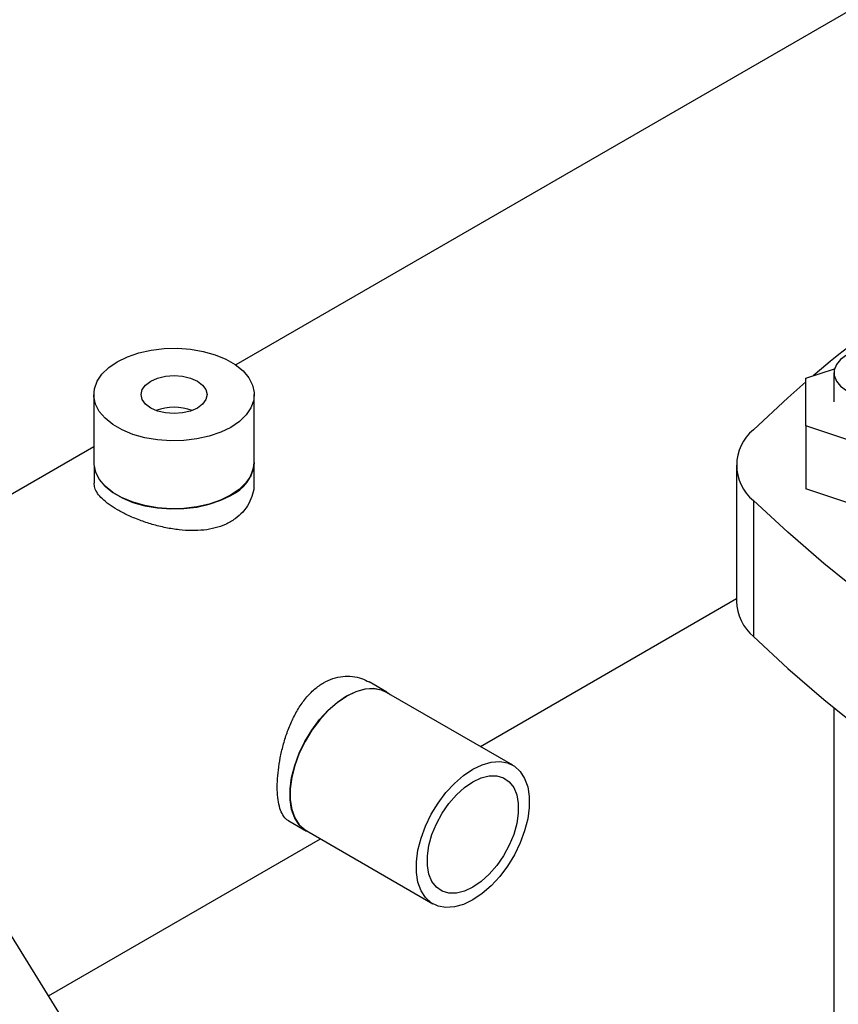
# Model space of a CAD drawing. Extents: x 0.4 to 10.6, y 0.4 to 8.1.
# Drawn here: x 2.8 to 3, y 5.2 to 5.4 of the extents above; entities that cross this region are included whole.
import ezdxf

# ---------------------------------------------------------------- set-up
doc = ezdxf.new("R2010")
doc.units = 0
doc.linetypes.add('SLD-SOLID', pattern=[0])
doc.layers.get('0').update_dxf_attribs({"linetype": 'CONTINUOUS'})

msp = doc.modelspace()

# ---------------------------------------------------------------- linework, layer by layer
at = {"color": 7, "linetype": 'SLD-SOLID'}
for p, q in [((2.984966178508575, 5.424806578681795), (2.83415031374771, 5.337742433167796)), ((2.959958616210967, 5.334815208017877), (2.966259943294705, 5.33691542279182)), ((2.959958616210967, 5.324317657908509), (2.959958616210967, 5.334815208017877)), ((2.966126595213591, 5.335995888174894), (2.966126595213591, 5.329566432963195)), ((2.802805424091881, 5.331207505951031), (2.802805424091882, 5.316205443790395)), ((2.838238494958024, 5.316205443790396), (2.838238494958023, 5.331207505951032)), ((2.97570664770703, 5.319068882853824), (2.959958616210967, 5.324317657908509)), ((2.959958616210967, 5.324317657908509), (2.959958616210967, 5.310387171616495)), ((2.802805424091881, 5.319647413532811), (2.716839907868561, 5.270020577354)), ((2.80287104088978, 5.315326012874435), (2.80287104088978, 5.311695432287425)), ((2.838172878160121, 5.311695432287427), (2.838172878160121, 5.315326012874409)), ((2.944598624464891, 5.315635946671179), (2.944598624464891, 5.285631822349918)), ((2.97570664770703, 5.30513839656181), (2.959958616210967, 5.310387171616495)), ((2.948350848706824, 5.307828934126698), (2.948350848706824, 5.277824809805436)), ((2.888112754287956, 5.253578892295106), (2.944598624464892, 5.286187491054709)), ((2.867472333295296, 5.265570119405972), (2.86355944306078, 5.267828982857097)), ((2.895278377215626, 5.249442266229523), (2.867439527562611, 5.265513292052805)), ((2.966126595213591, 5.262103207206808), (2.966126595213591, 4.994032453830269)), ((2.845844347403842, 5.237142212142821), (2.849757237638358, 5.234883348691696)), ((2.849790043371069, 5.234940176044877), (2.877628893024084, 5.218869150221596)), ((2.792825939276065, 5.198570984864976), (2.85280804789719, 5.233197919116931)), ((2.795679882476895, 5.193951944070966), (2.773560524048201, 5.229751612014206))]:
    msp.add_line(p, q, dxfattribs=at)
at = {"color": 7, "linetype": 'SLD-SOLID', "flags": 128}
for points in [[(2.833049441868809, 5.323975544330553), (2.830816627514357, 5.32288383710105), (2.828303001453351, 5.322019177859588), (2.8255771288522, 5.321405152256277), (2.822713364409645, 5.321058509308932), (2.819789824154403, 5.320988704533521), (2.816886254643534, 5.321197642022354), (2.814081857684255, 5.321679622505393), (2.811453129915097, 5.322421498811491), (2.809071776177023, 5.323403034488943), (2.807002753592279, 5.324597455803143), (2.805302499703439, 5.325972182054263), (2.804017393004359, 5.327489714293816), (2.803182487855767, 5.329108658198217), (2.802820558293681, 5.330784853198029), (2.802941476813076, 5.332472577063167), (2.803541945071952, 5.334125793086162), (2.804605583861512, 5.335699405843517), (2.806103379888276, 5.337150491281314), (2.807994477181096, 5.338439467571508), (2.810227291535548, 5.339531174801011), (2.812740917596554, 5.340395834042472), (2.815466790197704, 5.341009859645784), (2.818330554640259, 5.341356502593129), (2.821254094895502, 5.34142630736854), (2.824157664406371, 5.341217369879707), (2.82696206136565, 5.340735389396668), (2.829590789134807, 5.33999351309057), (2.831972142872883, 5.339011977413118), (2.834041165457626, 5.337817556098917), (2.835741419346467, 5.336442829847797), (2.837026526045546, 5.334925297608245), (2.837861431194138, 5.333306353703843), (2.838223360756223, 5.331630158704032), (2.83810244223683, 5.329942434838894), (2.837501973977953, 5.328289218815899), (2.836438335188393, 5.326715606058544), (2.834940539161629, 5.325264520620747), (2.833049441868809, 5.323975544330553)], [(2.968932527624796, 5.332085271891228), (2.97060975248582, 5.331313125218329), (2.972542556956016, 5.330775791833588), (2.97463402214856, 5.330500215876624), (2.9767792732655, 5.330500215876624), (2.978870738458044, 5.330775791833588), (2.98080354292824, 5.331313125218329), (2.982480767789263, 5.332085271891229), (2.983818309983101, 5.333053513193901), (2.984749099559065, 5.33416929746441), (2.985226462841178, 5.33537667462032), (2.985226462841178, 5.336615101729467), (2.984749099559065, 5.337822478885378), (2.983818309983101, 5.338938263155885), (2.982480767789263, 5.339906504458559), (2.98080354292824, 5.340678651131458), (2.978870738458044, 5.341215984516199), (2.9767792732655, 5.341491560473163), (2.97463402214856, 5.341491560473163), (2.972542556956015, 5.341215984516199), (2.970609752485819, 5.340678651131458), (2.968932527624796, 5.339906504458559), (2.967594985430958, 5.338938263155885), (2.966664195854994, 5.337822478885378), (2.966186832572882, 5.336615101729467), (2.966186832572882, 5.33537667462032), (2.966664195854994, 5.33416929746441), (2.967594985430958, 5.333053513193901), (2.968932527624796, 5.332085271891228)], [(2.815371772339145, 5.334180645728337), (2.816880227241488, 5.334848843645218), (2.818636860180702, 5.335268890415835), (2.820521959524953, 5.335412160546928), (2.822407058869203, 5.335268890415835), (2.824163691808417, 5.334848843645218), (2.82567214671076, 5.334180645728338), (2.826829624867477, 5.33330983324898), (2.827557246055011, 5.332295750638528), (2.827805424091881, 5.33120750595103), (2.827557246055011, 5.330119261263534), (2.826829624867476, 5.329105178653081), (2.82567214671076, 5.328234366173723), (2.824163691808417, 5.327566168256843), (2.822407058869203, 5.327146121486226), (2.820521959524953, 5.327002851355132), (2.818636860180702, 5.327146121486226), (2.816880227241488, 5.327566168256843), (2.815371772339144, 5.328234366173723), (2.814214294182428, 5.329105178653081), (2.813486672994894, 5.330119261263533), (2.813238494958023, 5.33120750595103), (2.813486672994895, 5.332295750638527), (2.814214294182428, 5.33330983324898), (2.815371772339145, 5.334180645728337)], [(2.948350848706824, 5.32344295921566), (2.955924216783554, 5.330454195007733), (2.959958616210967, 5.333992115126008)], [(2.802805424091881, 5.316205443790397), (2.802820558293681, 5.315782791037395), (2.803182487855767, 5.314106596037584), (2.804017393004359, 5.312487652133183), (2.805302499703439, 5.31097011989363), (2.807002753592279, 5.30959539364251), (2.809071776177023, 5.308400972328311), (2.811453129915098, 5.307419436650858), (2.814081857684255, 5.30667756034476), (2.816886254643534, 5.306195579861722), (2.819789824154403, 5.305986642372889), (2.822713364409646, 5.3060564471483), (2.8255771288522, 5.306403090095645), (2.828303001453351, 5.307017115698956), (2.830816627514357, 5.307881774940418), (2.833049441868809, 5.308973482169921)], [(2.838172878160123, 5.316205443790398), (2.838037329337896, 5.314945058126823), (2.837439085035535, 5.313297965126137), (2.836379385648899, 5.311730180564179), (2.834887137014826, 5.310284469516892), (2.833003043786053, 5.309000267212959), (2.830778499114396, 5.307912603343565), (2.828274182779542, 5.307051146543739), (2.82555840600284, 5.306439395109329), (2.822705248095258, 5.306094036024751), (2.819792535766886, 5.306024489785546), (2.816899720217168, 5.306232653431827), (2.814105709913294, 5.306712848801966), (2.811486718172911, 5.307451977418041), (2.809114184263496, 5.30842987777817), (2.807052824725363, 5.309619875309726), (2.805358868073148, 5.310989509982137), (2.804078521028509, 5.312501421731914), (2.803246708121208, 5.314114369547781), (2.802886119038982, 5.315784356417963), (2.802871040889781, 5.316205443790395)], [(3.098665979646149, 5.221053856094898), (3.086520847080026, 5.225425868424695), (3.07462859034305, 5.230023716944267), (3.063001805564442, 5.234842531670114), (3.051652807688857, 5.239877208574099), (3.040593617432542, 5.245122414989575), (3.02983594855115, 5.250572595259674), (3.019391195432671, 5.256221976621791), (3.009270421028646, 5.262064575322024), (2.999484345136421, 5.268094202953089), (2.990043333044879, 5.274304473009002), (2.980957384555647, 5.280688807649589), (2.97223612339144, 5.287240444667649), (2.96388878700273, 5.293952444651402), (2.955924216783554, 5.300817698334624), (2.948350848706824, 5.307828934126698)], [(2.948350848706824, 5.277824809805436), (2.955924216783554, 5.270813574013363), (2.96388878700273, 5.26394832033014), (2.97223612339144, 5.257236320346388), (2.980957384555647, 5.250684683328328), (2.990043333044879, 5.244300348687741), (2.999484345136421, 5.238090078631828), (3.009270421028646, 5.232060451000763), (3.019391195432671, 5.226217852300529), (3.02983594855115, 5.220568470938413), (3.040593617432542, 5.215118290668314), (3.051652807688857, 5.209873084252838), (3.063001805564443, 5.204838407348853), (3.07462859034305, 5.200019592623005), (3.086520847080026, 5.195421744103434), (3.098665979646149, 5.191049731773636)], [(2.850551797311857, 5.234500424855231), (2.849398017165916, 5.235108266020005), (2.848127197191524, 5.236260076165107), (2.84714245128618, 5.237792860328917), (2.846470640751141, 5.239664808155118), (2.846130090826524, 5.241824857786813), (2.846130090826524, 5.244214088700879), (2.846470640751141, 5.24676732890624), (2.84714245128618, 5.249414932665895), (2.848127197191524, 5.25208468025107), (2.849398017165916, 5.254703747907151), (2.850920246553234, 5.25720069429588), (2.85265236290395, 5.259507409228829), (2.854547118599305, 5.261560971535781), (2.85655282964319, 5.263305365390242), (2.858614785466826, 5.264693008275157), (2.860676741290463, 5.26568604890994), (2.862682452334347, 5.266257399734737), (2.864577208029703, 5.266391475788451), (2.866309324380419, 5.266084619825842), (2.867831553767737, 5.265345202077662), (2.868201281503232, 5.265073540863251)], [(2.867439527562604, 5.265513292052793), (2.866280826088146, 5.266025886915558), (2.864555124983173, 5.2663316063746), (2.862667386901505, 5.266198026898863), (2.860669104417042, 5.265628792188231), (2.858614785466826, 5.264639429481725), (2.856560466516611, 5.263256926014903), (2.854562184032147, 5.261518992878422), (2.852674445950479, 5.259473036357792), (2.850948744845506, 5.257174864813484), (2.849432153344807, 5.254687166374342), (2.848166040111062, 5.252077798968839), (2.847184941412775, 5.249417939337685), (2.846515619064903, 5.24678014151788), (2.846176330436303, 5.244236357757723), (2.846176330436303, 5.241855975847042), (2.846515619064903, 5.239703926399169), (2.847184941412775, 5.237838911713065), (2.848166040111062, 5.236311804527639), (2.849432153344808, 5.235164260346037), (2.849790043371062, 5.234940176044866)], [(2.886453635119855, 5.219743012792669), (2.88439931616964, 5.218753650086162), (2.882401033685176, 5.21818441537553), (2.880513295603508, 5.218050835899794), (2.878787594498535, 5.218356555358836), (2.877271002997836, 5.219093234522765), (2.87600488976409, 5.220240778704365), (2.875023791065804, 5.221767885889792), (2.874354468717931, 5.223632900575895), (2.874015180089331, 5.22578495002377), (2.874015180089331, 5.22816533193445), (2.874354468717931, 5.230709115694606), (2.875023791065803, 5.233346913514411), (2.87600488976409, 5.236006773145565), (2.877271002997836, 5.238616140551069), (2.878787594498534, 5.24110383899021), (2.880513295603507, 5.243402010534519), (2.882401033685176, 5.245447967055149), (2.884399316169639, 5.247185900191631), (2.886453635119854, 5.248568403658452), (2.888507954070069, 5.249557766364958), (2.890506236554533, 5.25012700107559), (2.892393974636202, 5.250260580551326), (2.894119675741174, 5.249954861092284), (2.895636267241873, 5.249218181928356), (2.896902380475619, 5.248070637746754), (2.897883479173906, 5.246543530561327), (2.898552801521778, 5.244678515875225), (2.898892090150378, 5.242526466427351), (2.898892090150378, 5.24014608451667), (2.898552801521778, 5.237602300756513), (2.897883479173906, 5.234964502936709), (2.896902380475619, 5.232304643305554), (2.895636267241873, 5.229695275900052), (2.894119675741174, 5.227207577460908), (2.892393974636202, 5.224909405916601), (2.890506236554534, 5.222863449395971), (2.88850795407007, 5.22112551625949), (2.886453635119855, 5.219743012792669)], [(2.886453635119855, 5.22252911005107), (2.884603574422409, 5.221659057671956), (2.882816515323112, 5.221214563739363), (2.881153313976249, 5.221210764961056), (2.879670608708897, 5.221647790699873), (2.878418891270626, 5.222510758568434), (2.877440787397528, 5.223770281230991), (2.876769605243894, 5.225383467153901), (2.876428201112972, 5.227295381225362), (2.876428201112972, 5.229440915504761), (2.876769605243894, 5.231747006395496), (2.877440787397528, 5.234135122738133), (2.878418891270626, 5.236523940094856), (2.879670608708896, 5.238832110155651), (2.881153313976249, 5.240981030957443), (2.882816515323112, 5.242897523579672), (2.884603574422409, 5.244516324164669), (2.886453635119854, 5.245782306400049), (2.8883036958173, 5.246652358779165), (2.890090754916597, 5.247096852711757), (2.89175395626346, 5.247100651490065), (2.893236661530813, 5.246663625751248), (2.894488378969083, 5.245800657882686), (2.895466482842181, 5.24454113522013), (2.896137664995815, 5.242927949297219), (2.896479069126737, 5.241016035225757), (2.896479069126737, 5.238870500946359), (2.896137664995815, 5.236564410055625), (2.895466482842181, 5.234176293712986), (2.894488378969084, 5.231787476356264), (2.893236661530813, 5.229479306295469), (2.89175395626346, 5.227330385493677), (2.890090754916597, 5.225413892871448), (2.8883036958173, 5.22379509228645), (2.886453635119855, 5.22252911005107)]]:
    msp.add_lwpolyline(points, dxfattribs=at)
at = {"color": 7, "linetype": 'SLD-SOLID'}
for centre, radius, start, end in [((3.197548471376792, 5.053831288758626), 0.3673550257978692, 117.7551250982699, 129.9759200726652), ((2.820521959524953, 5.3168240404847), 0.01157580269988904, 69.8334691176362, 110.1665308823638), ((2.954808856379452, 5.315635946671179), 0.01013189557631794, 129.5977569454326, 230.4022430545714), ((2.829519658517281, 5.316983757481925), 0.008753506787729527, 293.7810212791288, 354.8988377632789), ((2.955538974050674, 5.286084790639019), 0.01094972279695048, 182.3708891757292, 228.9690644355372)]:
    msp.add_arc(centre, radius, start, end, dxfattribs=at)
for points, knots in [([(2.808040875263859, 5.3057855396071), (2.807403735208824, 5.3061766404641), (2.806110304917319, 5.306970597289578), (2.804648559444094, 5.308194888432944), (2.80358783112446, 5.30942871986443), (2.802964645298512, 5.310593139293217), (2.802921998046096, 5.311349371133906), (2.802902424942773, 5.311696446340771)], [0, 0, 0, 0, 0.2029300283844433, 0.4119594172343891, 0.614833500105087, 0.8232265088087778, 1, 1, 1, 1]), ([(2.838141494107126, 5.311694418234081), (2.838151477916471, 5.311584526877651), (2.838226356066729, 5.310760346325515), (2.837895131940531, 5.309210876961704), (2.837100870080147, 5.307138816830408), (2.835779934536312, 5.305284012957367), (2.834027694002925, 5.303715692982288), (2.831966340602478, 5.302536216236415), (2.829626120442868, 5.301720311370983), (2.827119860458051, 5.301264330885351), (2.824424492836718, 5.301136515940991), (2.821595626999251, 5.301318701351648), (2.818659449566581, 5.301795062160988), (2.815724996768951, 5.302531603651377), (2.812881323996581, 5.303487355618388), (2.810257907362788, 5.30458169762572), (2.80876562573595, 5.305392002208724), (2.808040875263858, 5.3057855396071)], [0, 0, 0, 0, 0.01105712927440103, 0.08292800458988471, 0.1550674932123303, 0.229452023801193, 0.2988409946357707, 0.3704701683015108, 0.4363622479653458, 0.5041087341467794, 0.5712432990472499, 0.6401172684534229, 0.7111602384729262, 0.7842066798429785, 0.8559882633136218, 0.9300583936215475, 1, 1, 1, 1]), ([(2.845858479933285, 5.237168693587275), (2.84580065111121, 5.237191003807629), (2.845341560620214, 5.23736811981396), (2.844713190385807, 5.23811247440779), (2.843980737524667, 5.23945308011575), (2.843521559945345, 5.241246270413453), (2.843292358812572, 5.24340392712153), (2.843294869100894, 5.245789400731736), (2.843512651534704, 5.248383434828615), (2.843932261643781, 5.251062460314083), (2.84456852064341, 5.253834662687444), (2.845430444568321, 5.256620197976482), (2.846548640615838, 5.259372785145703), (2.847930167690475, 5.261966116139893), (2.849587739719033, 5.26430914171967), (2.851461558669245, 5.266240909271879), (2.853491559436844, 5.267690474052768), (2.855603313778314, 5.268646186504983), (2.857753581254681, 5.26911723126324), (2.859896604007804, 5.269102788644948), (2.861869785533061, 5.268692829422575), (2.863014840521112, 5.268084378620683), (2.863545310531331, 5.267802501412631)], [0, 0, 0, 0, 0.00779003901914456, 0.06184343221687531, 0.1159308010663664, 0.1717091121069533, 0.2236582555395497, 0.2772572550411385, 0.3269808002623175, 0.3781122997371653, 0.4285905271748366, 0.4803927805849513, 0.5335096349781928, 0.588108679121598, 0.6420664624388622, 0.697750711083297, 0.7499422439267913, 0.8005348040357543, 0.8526600216148978, 0.9032354474769456, 0.9551718531412139, 1, 1, 1, 1])]:
    msp.add_open_spline(points, degree=3, knots=knots, dxfattribs=at)

doc.saveas('drawing.dxf')
